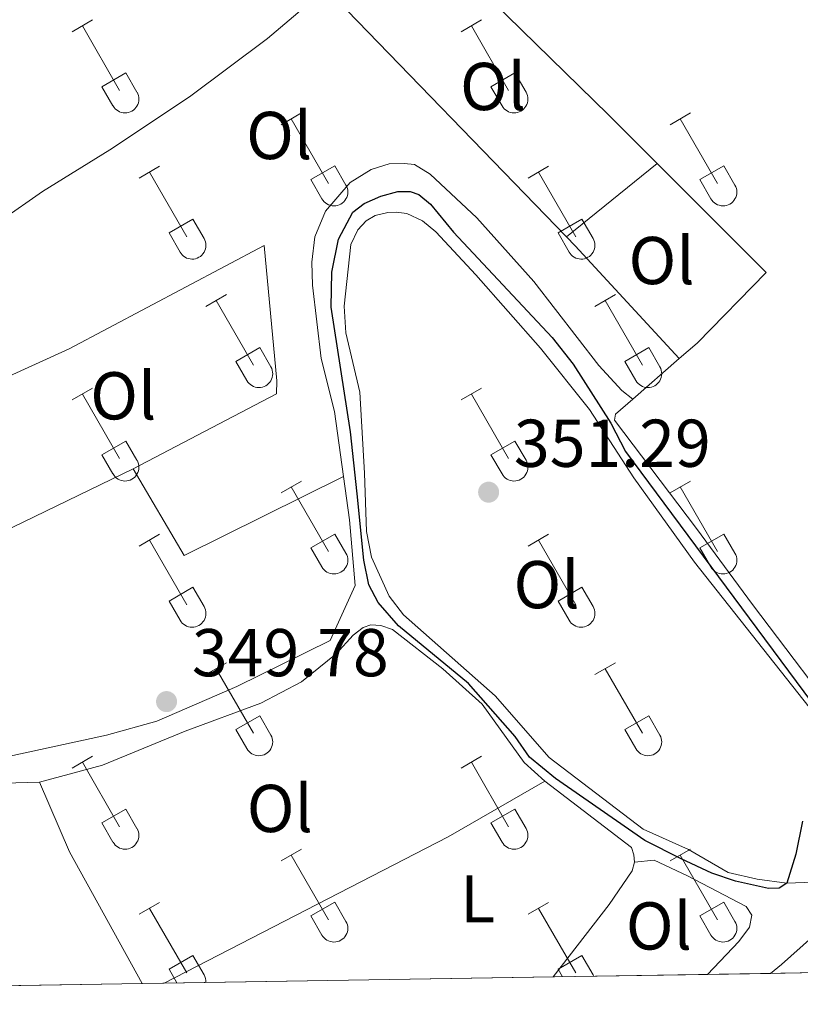
# Model space of a CAD drawing. Units: metres. Extents: x 611393 to 615895, y 648161 to 651202.
# Drawn here: x 614377 to 614493, y 648599 to 648745 of the extents above; entities that cross this region are included whole.
import ezdxf
from ezdxf.enums import TextEntityAlignment as Align

# ---------------------------------------------------------------- set-up
doc = ezdxf.new("R2010")
doc.units = ezdxf.units.M
doc.header["$MEASUREMENT"] = 0
doc.linetypes.add('DGN Style 3', pattern=[59.96265800000001, 42.83047000000001, -17.132188])
for name, color, linetype, lineweight in [('Carátula', 7, 'Continuous', 5), ('Elementos auxiliares', 7, 'Continuous', 5), ('Entidades rústicas y varios', 7, 'Continuous', 5), ('Relieve y altimetría', 7, 'Continuous', 5), ('Rellenos', 7, 'Continuous', 5), ('Textos de rotulación', 7, 'Continuous', 5), ('Viales y ferrocarril', 7, 'Continuous', 5)]:
    doc.layers.add(name, color=color, linetype=linetype, lineweight=lineweight)
doc.styles.add('Style-arial', font='arial.shx', dxfattribs={"bigfont": 'arialbig.shx'})
doc.styles.add('Style-Arial Narrow', font='txt')

# ---------------------------------------------------------------- blocks, each defined once
blk = doc.blocks.new('5PATER_41')
at = {"layer": 'Relieve y altimetría', "linetype": 'Continuous', "lineweight": 0}
h = blk.add_hatch(color=250, dxfattribs=at)
edge = h.paths.add_edge_path(flags=16)
edge.add_ellipse((1.001171767711639e-08, 1.001171767711639e-08), major_axis=(-1.095731443231309, -1.11071070076283), ratio=0.9994222409660317, start_angle=0, end_angle=360)
blk = doc.blocks.new('5PATER_42')
at = {"layer": 'Relieve y altimetría', "linetype": 'Continuous', "lineweight": 0}
h = blk.add_hatch(color=250, dxfattribs=at)
edge = h.paths.add_edge_path(flags=16)
edge.add_ellipse((1.001171767711639e-08, 1.001171767711639e-08), major_axis=(-1.095731443231309, -1.11071070076283), ratio=0.9994222409660317, start_angle=0, end_angle=360)

msp = doc.modelspace()

# ---------------------------------------------------------------- linework, layer by layer
at = {"layer": 'Carátula', "color": 7, "linetype": 'Continuous', "lineweight": 0}
msp.add_3dface([(611440.6390000001, 648160.5279999999), (615895.0600000002, 648232.0660000001), (615847.3670000001, 651201.6939999999), (611392.9469999999, 651130.1560000001)], dxfattribs=at)
at = {"layer": 'Elementos auxiliares', "color": 250, "linetype": 'Continuous', "lineweight": 0, "extrusion": (0.005221283165091606, 8.389131591929775e-05, 0.9999863654892287), "elevation": 3612.337560783675, "flags": 128}
msp.add_lwpolyline([(614388.2407846425, 648601.8212385986), (614445.8745706538, 648602.7472386017)], dxfattribs=at)
at = {"layer": 'Elementos auxiliares', "color": 250, "linetype": 'Continuous', "lineweight": 0, "extrusion": (0.008653186217648016, 0.0001388292608825711, 0.99996255084614), "elevation": 5756.715834695737, "flags": 128}
msp.add_lwpolyline([(614430.0452061885, 648602.2550498344), (614452.9210630904, 648602.6220498378)], dxfattribs=at)
at = {"layer": 'Elementos auxiliares', "color": 250, "linetype": 'Continuous', "lineweight": 0, "extrusion": (0.12823858159941, 0.002061271671678962, 0.9917412048253652), "elevation": 80483.45363591309, "flags": 128}
msp.add_lwpolyline([(638643.953259164, -619618.5987899596), (638643.953259164, -619628.0097183409)], dxfattribs=at)
at = {"layer": 'Elementos auxiliares', "color": 250, "linetype": 'Continuous', "lineweight": 0, "extrusion": (0.002719140713806196, 4.375770408263289e-05, 0.9999963021726841), "elevation": 2047.536223461868, "flags": 128}
msp.add_lwpolyline([(614485.0643052789, 648603.4760254683), (614489.4763215982, 648603.5470254682)], dxfattribs=at)
at = {"layer": 'Elementos auxiliares', "color": 250, "linetype": 'Continuous', "lineweight": 0, "extrusion": (0.01296457253997698, 0.000208091061307919, 0.9999159347449995), "elevation": 8450.30190584317, "flags": 128}
msp.add_lwpolyline([(614300.0762413263, 648599.700610505), (614339.0185158616, 648600.3256105185)], dxfattribs=at)
at = {"layer": 'Elementos auxiliares', "color": 250, "linetype": 'Continuous', "lineweight": 0, "extrusion": (0.003075175313817747, 4.918767016997782e-05, 0.9999952704274968), "elevation": 2271.266496744901, "flags": 128}
msp.add_lwpolyline([(614391.2106298727, 648601.9590663152), (614394.4616452527, 648602.011066315)], dxfattribs=at)
at = {"layer": 'Elementos auxiliares', "color": 250, "linetype": 'Continuous', "lineweight": 0}
msp.add_3dface([(612293.0700000002, 648568.3100000002), (612256.44, 650881.4199999999), (615707.3200000002, 650936.8600000001), (615745.0900000001, 648623.75)], dxfattribs=at)
at = {"layer": 'Entidades rústicas y varios', "color": 32, "linetype": 'Continuous', "lineweight": 0}
for p, q in [((614384.8260000001, 648743.0819999999), (614387.8659999999, 648744.8370000002)), ((614386.3459999999, 648743.9569999999), (614391.871, 648734.3870000001)), ((614442.449, 648743.0819999999), (614445.4890000002, 648744.8370000002)), ((614443.969, 648743.9569999999), (614449.494, 648734.3870000001)), ((614389.2560000002, 648734.942), (614392.7910000001, 648736.9820000001)), ((614392.7910000001, 648736.9820000001), (614394.4410000001, 648734.132)), ((614446.8790000001, 648734.942), (614450.4140000001, 648736.9820000001)), ((614450.4140000001, 648736.9820000001), (614452.064, 648734.132)), ((614389.2560000002, 648734.942), (614390.8859999999, 648732.1120000001)), ((614446.8790000001, 648734.942), (614448.5090000001, 648732.1120000001)), ((614415.774, 648729.3100000002), (614418.8189999999, 648731.065)), ((614473.3970000001, 648729.3100000002), (614476.442, 648731.065)), ((614417.2990000001, 648730.1850000002), (614422.824, 648720.615)), ((614474.922, 648730.1850000002), (614480.4469999999, 648720.615)), ((614394.7560000002, 648721.4099999999), (614397.7960000001, 648723.1699999999)), ((614396.2760000001, 648722.29), (614401.801, 648712.7150000001)), ((614420.2039999999, 648721.1699999999), (614423.744, 648723.2100000001)), ((614423.744, 648723.2100000001), (614425.3940000001, 648720.3600000001)), ((614452.3790000001, 648721.4099999999), (614455.419, 648723.1699999999)), ((614453.899, 648722.29), (614459.4240000001, 648712.7150000001)), ((614477.8270000002, 648721.1699999999), (614481.3670000001, 648723.2100000001)), ((614481.3670000001, 648723.2100000001), (614483.017, 648720.3600000001)), ((614420.2039999999, 648721.1699999999), (614421.8389999999, 648718.3400000001)), ((614477.8270000002, 648721.1699999999), (614479.4620000002, 648718.3400000001)), ((614399.186, 648713.2749999999), (614402.726, 648715.315)), ((614402.726, 648715.315), (614404.371, 648712.4600000001)), ((614456.8090000001, 648713.2749999999), (614460.3489999999, 648715.315)), ((614460.3489999999, 648715.315), (614461.994, 648712.4600000001)), ((614399.186, 648713.2749999999), (614400.8160000001, 648710.4450000002)), ((614456.8090000001, 648713.2749999999), (614458.439, 648710.4450000002)), ((614404.649, 648702.3800000001), (614407.6939999999, 648704.135)), ((614406.1740000001, 648703.2550000001), (614411.699, 648693.6850000002)), ((614462.2720000001, 648702.3800000001), (614465.317, 648704.135)), ((614463.797, 648703.2550000001), (614469.3219999999, 648693.6850000002)), ((614409.0789999999, 648694.24), (614412.619, 648696.28)), ((614412.619, 648696.28), (614414.2690000001, 648693.4299999999)), ((614466.7020000002, 648694.24), (614470.2420000001, 648696.28)), ((614470.2420000001, 648696.28), (614471.892, 648693.4299999999)), ((614409.0789999999, 648694.24), (614410.7139999999, 648691.4099999999)), ((614466.7020000002, 648694.24), (614468.3370000002, 648691.4099999999)), ((614384.8260000001, 648688.5349999999), (614387.8659999999, 648690.29)), ((614442.449, 648688.5349999999), (614445.4890000002, 648690.29)), ((614386.3459999999, 648689.4099999999), (614391.871, 648679.8400000001)), ((614443.969, 648689.4099999999), (614449.494, 648679.8400000001)), ((614389.2560000002, 648680.395), (614392.7910000001, 648682.4350000002)), ((614392.7910000001, 648682.4350000002), (614394.4410000001, 648679.5850000001)), ((614446.8790000001, 648680.395), (614450.4140000001, 648682.4350000002)), ((614450.4140000001, 648682.4350000002), (614452.064, 648679.5850000001)), ((614389.2560000002, 648680.395), (614390.8859999999, 648677.565)), ((614446.8790000001, 648680.395), (614448.5090000001, 648677.565)), ((614415.774, 648674.763), (614418.8189999999, 648676.5179999999)), ((614417.2990000001, 648675.638), (614422.824, 648666.0680000001)), ((614473.3970000001, 648674.763), (614476.442, 648676.5179999999)), ((614474.922, 648675.638), (614480.4469999999, 648666.0680000001)), ((614394.7560000002, 648666.8630000001), (614397.7960000001, 648668.6229999999)), ((614420.2039999999, 648666.6229999999), (614423.744, 648668.663)), ((614423.744, 648668.663), (614425.3940000001, 648665.8130000001)), ((614452.3790000001, 648666.8630000001), (614455.419, 648668.6229999999)), ((614477.8270000002, 648666.6229999999), (614481.3670000001, 648668.663)), ((614481.3670000001, 648668.663), (614483.017, 648665.8130000001)), ((614396.2760000001, 648667.743), (614401.801, 648658.1680000002)), ((614420.2039999999, 648666.6229999999), (614421.8389999999, 648663.7930000002)), ((614453.899, 648667.743), (614459.4240000001, 648658.1680000002)), ((614477.8270000002, 648666.6229999999), (614479.4620000002, 648663.7930000002)), ((614399.186, 648658.7280000001), (614402.726, 648660.7679999999)), ((614402.726, 648660.7679999999), (614404.371, 648657.913)), ((614456.8090000001, 648658.7280000001), (614460.3489999999, 648660.7679999999)), ((614460.3489999999, 648660.7679999999), (614461.994, 648657.913)), ((614399.186, 648658.7280000001), (614400.8160000001, 648655.898)), ((614456.8090000001, 648658.7280000001), (614458.439, 648655.898)), ((614404.649, 648647.8330000001), (614407.6939999999, 648649.588)), ((614462.2720000001, 648647.8330000001), (614465.317, 648649.588)), ((614406.1740000001, 648648.7080000001), (614411.699, 648639.138)), ((614463.797, 648648.7080000001), (614469.3219999999, 648639.138)), ((614409.0789999999, 648639.6930000001), (614412.619, 648641.733)), ((614412.619, 648641.733), (614414.2690000001, 648638.8829999999)), ((614466.7020000002, 648639.6930000001), (614470.2420000001, 648641.733)), ((614470.2420000001, 648641.733), (614471.892, 648638.8829999999)), ((614409.0789999999, 648639.6930000001), (614410.7139999999, 648636.8630000001)), ((614466.7020000002, 648639.6930000001), (614468.3370000002, 648636.8630000001)), ((614384.8260000001, 648633.9880000001), (614387.8659999999, 648635.743)), ((614386.3459999999, 648634.8630000001), (614391.871, 648625.2930000002)), ((614442.449, 648633.9880000001), (614445.4890000002, 648635.743)), ((614443.969, 648634.8630000001), (614449.494, 648625.2930000002)), ((614389.2560000002, 648625.848), (614392.7910000001, 648627.888)), ((614392.7910000001, 648627.888), (614394.4410000001, 648625.038)), ((614446.8790000001, 648625.848), (614450.4140000001, 648627.888)), ((614450.4140000001, 648627.888), (614452.064, 648625.038)), ((614389.2560000002, 648625.848), (614390.8859999999, 648623.0179999999)), ((614446.8790000001, 648625.848), (614448.5090000001, 648623.0179999999)), ((614415.774, 648620.216), (614418.8189999999, 648621.9709999999)), ((614473.3970000001, 648620.216), (614476.442, 648621.9709999999)), ((614417.2990000001, 648621.091), (614422.824, 648611.521)), ((614474.922, 648621.091), (614480.4469999999, 648611.521)), ((614420.2039999999, 648612.0760000001), (614423.744, 648614.1159999999)), ((614423.744, 648614.1159999999), (614425.3940000001, 648611.2660000002)), ((614477.8270000002, 648612.0760000001), (614481.3670000001, 648614.1159999999)), ((614481.3670000001, 648614.1159999999), (614483.017, 648611.2660000002)), ((614394.7560000002, 648612.3160000001), (614397.7960000001, 648614.0760000001)), ((614396.2760000001, 648613.196), (614401.801, 648603.621)), ((614452.3790000001, 648612.3160000001), (614455.419, 648614.0760000001)), ((614453.899, 648613.196), (614459.4240000001, 648603.621)), ((614420.2039999999, 648612.0760000001), (614421.8389999999, 648609.246)), ((614477.8270000002, 648612.0760000001), (614479.4620000002, 648609.246)), ((614399.186, 648604.1810000001), (614402.726, 648606.2209999999)), ((614402.726, 648606.2209999999), (614404.371, 648603.3659999999)), ((614456.8090000001, 648604.1810000001), (614460.3489999999, 648606.2209999999)), ((614460.3489999999, 648606.2209999999), (614461.994, 648603.3659999999)), ((614399.186, 648604.1810000001), (614400.3540000002, 648602.1529999999)), ((614456.8090000001, 648604.1810000001), (614457.449, 648603.0700000002))]:
    msp.add_line(p, q, dxfattribs=at)
at = {"layer": 'Entidades rústicas y varios', "color": 92, "linetype": 'Continuous', "lineweight": 0, "extrusion": (-0.4549094865493779, -0.4646903557315721, 0.7596842978089297), "elevation": -580719.8307686979, "flags": 128}
msp.add_lwpolyline([(-14718.80869726991, 678944.3463039575), (-14729.00034292552, 678944.4908543916), (-14765.10230726268, 678944.4908543916)], dxfattribs=at)
at = {"layer": 'Entidades rústicas y varios', "color": 92, "linetype": 'Continuous', "lineweight": 0, "extrusion": (-0.003941543611565372, 0.004070404322861913, 0.9999839478924683), "elevation": 567.371203186628, "flags": 128}
msp.add_lwpolyline([(614454.6545558313, 648715.7736155968), (614419.0496893479, 648752.5419201904)], dxfattribs=at)
at = {"layer": 'Entidades rústicas y varios', "color": 92, "linetype": 'Continuous', "lineweight": 0, "extrusion": (0.01729524277259283, 0.01396205735842396, 0.9997529372458764), "elevation": 20033.24608507074, "flags": 128}
msp.add_lwpolyline([(118795.9943452283, -885383.4035797281), (118795.9943452283, -885366.1277301686)], dxfattribs=at)
at = {"layer": 'Entidades rústicas y varios', "color": 92, "linetype": 'Continuous', "lineweight": 0, "extrusion": (0.2017283238032101, 0.2034439159451126, 0.958079462487567), "elevation": 256264.3934212897, "flags": 128}
msp.add_lwpolyline([(20414.93027402955, -855742.9032032061), (20437.67665538639, -855743.9572948376), (20439.51711508311, -855743.9956889036)], dxfattribs=at)
at = {"layer": 'Entidades rústicas y varios', "color": 92, "linetype": 'Continuous', "lineweight": 0, "flags": 128}
for points, elevation in [([(614467.8999999999, 648688.642), (614474.7749999999, 648694.6540000001)], 349.08), ([(614454.865, 648632.057), (614467.7050000001, 648622.226), (614468.0449999999, 648621.1359999999), (614468.1399999999, 648620.064)], 349.681), ([(614468.1399999999, 648620.064), (614467.814, 648618.7820000001), (614464.398, 648613.7509999999), (614456.0760000001, 648603.048)], 349.681)]:
    msp.add_lwpolyline(points, dxfattribs=dict(at, elevation=elevation))
at = {"layer": 'Entidades rústicas y varios', "color": 92, "linetype": 'Continuous', "lineweight": 0, "extrusion": (0.02316134201485808, 0.01120515575798833, 0.9996689435610723), "elevation": 21847.99404570414, "flags": 128}
msp.add_lwpolyline([(316364.6803639159, -835284.1011923507), (316364.6803639159, -835260.6261238523)], dxfattribs=at)
at = {"layer": 'Entidades rústicas y varios', "color": 92, "linetype": 'Continuous', "lineweight": 0, "extrusion": (-0.0008580967110185782, 0.02296187955374033, 0.9997359730235749), "elevation": 14716.95344369782, "flags": 128}
msp.add_lwpolyline([(-638189.8079302467, -625108.5152720186), (-638196.875794838, -625095.4157329382), (-638220.920142721, -625106.2522287226)], dxfattribs=at)
at = {"layer": 'Entidades rústicas y varios', "color": 92, "linetype": 'Continuous', "lineweight": 0, "extrusion": (0.05877381266548141, 0.02516266350411558, 0.9979541468976125), "elevation": 52780.17952044432, "flags": 128}
msp.add_lwpolyline([(354478.5152492995, -818379.7869222896), (354467.3229507867, -818379.7869222896), (354445.1457309138, -818382.0079724278)], dxfattribs=at)
at = {"layer": 'Entidades rústicas y varios', "color": 92, "linetype": 'Continuous', "lineweight": 0, "extrusion": (-0.1608453992569148, 0.3125775132862607, 0.93617522704121), "elevation": 104242.9200181003, "flags": 128}
msp.add_lwpolyline([(-843082.1918559157, -276615.4610875032), (-843129.5218628985, -276615.4610875032), (-843146.0581517962, -276616.3173354178)], dxfattribs=at)
at = {"layer": 'Entidades rústicas y varios', "color": 6, "linetype": 'Continuous', "lineweight": 0, "flags": 128}
msp.add_lwpolyline([(614356.253, 648601.4450000002), (614395.192, 648602.0700000002), (614398.4430000001, 648602.122), (614456.0760000001, 648603.048), (614478.9510000001, 648603.415), (614488.2830000002, 648603.565), (614492.6950000002, 648603.6359999999), (614501.412, 648603.7760000001), (614515.2450000001, 648603.9979999999), (614521.172, 648604.0930000001), (614569.163, 648604.8640000002), (614572.436, 648604.9160000001), (614579.7250000001, 648605.034), (614603.1939999999, 648605.4099999999), (614608.021, 648605.4880000001), (614644.5789999999, 648606.0750000001), (614693.1429999999, 648606.855)], dxfattribs=at)
at = {"layer": 'Entidades rústicas y varios', "color": 92, "linetype": 'Continuous', "lineweight": 0}
for points in [[(614422.449, 648749.4770000001, 348.4770000000001), (614413.7579999999, 648742.1030000001, 348.778), (614402.2069999999, 648733.4330000001, 348.778), (614390.442, 648725.571, 348.778), (614380.4369999999, 648719.3940000001, 348.778), (614362.1939999999, 648706.6780000001, 349.274)], [(614525.0889999999, 648748.1089999999, 347.722), (614526.9099999999, 648738.064, 347.873), (614527.75, 648728.5730000001, 347.873), (614526.953, 648711.4600000001, 347.873), (614525.767, 648699.084, 348.326), (614525.3049999999, 648689.0850000001, 348.4770000000001), (614521.7100000001, 648667.4839999999, 348.4770000000001), (614522.4580000001, 648663.219, 348.4770000000001), (614522.6200000001, 648657.3659999999, 348.4770000000001), (614518.672, 648635.436, 348.93), (614516.2560000002, 648631.351, 348.93), (614512.3489999999, 648628.1359999999, 348.779), (614508.5689999999, 648626.037, 348.779), (614507.2550000001, 648625.7760000001, 348.779), (614506.317, 648626.2490000001, 348.93), (614505.3800000001, 648628.0590000001, 348.93), (614504.0260000001, 648632.1939999999, 348.93), (614500.287, 648638.8489999999, 349.231), (614485.6120000001, 648658.2200000001, 349.231), (614477.3319999999, 648669.4720000002, 348.779), (614465.1950000002, 648685.554, 348.779), (614465.345, 648686.4070000001, 349.08), (614467.8999999999, 648688.642, 349.08)], [(614425.034, 648677.203, 349.4340000000001), (614423.686, 648686.838, 349.4340000000001), (614421.713, 648694.672, 349.4340000000001), (614420.4280000001, 648705.5149999999, 349.4340000000001), (614420.3400000001, 648708.9580000001, 349.4340000000001), (614420.7749999999, 648712.692, 349.4340000000001), (614422.344, 648716.483, 349.4340000000001), (614426.013, 648720.7479999999, 349.4340000000001), (614429.1070000001, 648722.655, 349.4340000000001), (614431.8100000002, 648723.503, 349.4340000000001), (614433.997, 648723.5730000001, 349.4340000000001), (614435.5390000001, 648723.4330000001, 349.133), (614437.869, 648722.0060000002, 349.133), (614444.767, 648715.496, 349.133), (614453.2039999999, 648706.0889999999, 349.133), (614462.8600000001, 648693.6200000001, 349.133), (614466.26, 648689.9450000002, 349.08), (614467.8999999999, 648688.642, 349.08)], [(614474.7749999999, 648694.6540000001, 349.08), (614477.3970000001, 648696.9480000001, 349.08), (614487.6270000001, 648707.423, 348.175), (614471.4920000001, 648723.5580000001, 348.383)], [(614482.024, 648618.5330000002, 350.314), (614476.121, 648621.9160000001, 350.314), (614469.413, 648624.9439999999, 350.314), (614455.5079999999, 648635.5719999999, 350.314), (614447.5009999999, 648644.6799999999, 350.314), (614433.9410000001, 648656.69, 350.314), (614431.7960000001, 648659.4369999999, 350.314), (614429.1830000001, 648665.216, 350.314), (614428.4410000001, 648669.0549999999, 350.314), (614428.1399999999, 648677.6830000001, 350.767), (614427.4269999999, 648689.6880000001, 350.918), (614425.3800000001, 648698.4739999999, 350.918), (614425.1429999999, 648702.422, 350.918), (614426.111, 648711.5530000001, 350.918), (614427.1340000001, 648713.7550000001, 350.918), (614428.372, 648715.0900000001, 350.767), (614429.699, 648715.858, 350.767), (614431.5770000002, 648716.3090000001, 350.767), (614432.8119999999, 648716.3459999999, 350.767), (614434.436, 648716.146, 350.767), (614436.7409999999, 648715.0630000001, 350.767), (614438.6880000001, 648713.429, 350.767), (614444.6120000001, 648707.047, 350.767), (614454.2039999999, 648696.1780000001, 350.767), (614461.4620000002, 648687.119, 350.767), (614468.0449999999, 648676.9780000001, 350.767), (614477.0120000001, 648664.4790000002, 350.4650000000001), (614494.0090000001, 648643.0220000001, 350.073)], [(614365.4950000001, 648687.5140000001, 349.6840000000001), (614384.3740000001, 648696.0819999999, 349.6840000000001), (614413.298, 648711.4350000002, 349.08), (614415.1560000001, 648691.361, 349.382), (614415.1020000001, 648689.415, 349.382), (614393.8589999999, 648678.3019999999, 349.382)], [(614299.8230000001, 648600.538, 352.568), (614300.9920000001, 648602.3910000002, 352.4530000000001), (614302.274, 648603.4010000001, 352.302), (614303.605, 648603.865, 352.0010000000001), (614309.169, 648604.4890000002, 351.699), (614312.0770000002, 648605.1980000001, 351.548), (614314.7120000002, 648606.5719999999, 351.246), (614321.2820000001, 648610.574, 351.0950000000001), (614332.1059999999, 648616.1329999999, 351.0950000000001), (614344.7050000001, 648623.784, 350.793), (614353.6560000001, 648628.5279999999, 350.3400000000001), (614359.4380000001, 648630.8970000001, 350.189), (614368.1300000001, 648633.915, 350.038), (614374.8940000001, 648635.6089999999, 349.736), (614389.9439999999, 648638.8360000001, 349.736), (614397.372, 648640.925, 349.736), (614409.2150000001, 648646.0730000001, 349.736), (614423.061, 648652.8700000001, 349.736), (614426.7579999999, 648661.0260000001, 349.4340000000001), (614425.9340000001, 648670.7810000001, 349.4340000000001), (614425.034, 648677.203, 349.4340000000001)], [(614380.021, 648631.8740000001, 350.134), (614389.3470000001, 648634.3940000001, 350.134), (614401.5549999999, 648639.466, 349.832), (614412.763, 648643.6120000001, 349.9820000000001), (614418.798, 648646.7550000001, 349.9820000000001), (614423.9480000001, 648650.919, 349.832), (614426.442, 648653.689, 349.832), (614427.946, 648654.824, 349.832), (614429.0560000001, 648655.1840000001, 349.832), (614430.5560000001, 648655.1040000002, 349.832), (614432.287, 648654.4990000001, 349.832), (614439.7220000001, 648648.706, 349.681), (614445.5490000001, 648643.4580000001, 349.681), (614451.788, 648634.811, 349.681), (614454.865, 648632.057, 349.681)], [(614348.771, 648617.6560000001, 350.497), (614348.74, 648619.3, 350.255), (614348.9880000001, 648620.673, 350.255), (614351.6980000001, 648623.402, 350.195), (614367.0360000001, 648630.1950000002, 350.134), (614374.713, 648631.76, 350.134), (614380.021, 648631.8740000001, 350.134)], [(614478.9510000001, 648603.415, 349.483), (614483.6000000001, 648608.294, 349.378), (614485.192, 648610.423, 349.378), (614485.5320000001, 648612.1710000001, 349.378), (614484.663, 648613.4550000001, 349.378), (614476.0090000001, 648618.0360000001, 349.378), (614471.0330000002, 648620.3180000001, 349.68), (614468.1399999999, 648620.064, 349.681)], [(614494.6100000001, 648617.094, 349.62), (614490.7220000001, 648616.919, 349.771), (614486.317, 648617.507, 350.073), (614482.024, 648618.5330000002, 350.314)]]:
    msp.add_polyline3d(points, dxfattribs=at)
at = {"layer": 'Entidades rústicas y varios', "color": 32, "linetype": 'Continuous', "lineweight": 0}
for centre, radius, start in [((614392.674003788, 648733.10729858), 2.043241192273062, 209.1684861111111), ((614450.297003788, 648733.10729858), 2.043241192273062, 209.1684861111111), ((614423.626003788, 648719.3352985799), 2.043241192273061, 209.1684861111111), ((614481.2490037879, 648719.3352985799), 2.043241192273061, 209.1684861111111), ((614402.6050037881, 648711.4382985808), 2.043241192273063, 209.1684861111111), ((614460.2280037883, 648711.4382985808), 2.043241192273063, 209.1684861111111), ((614412.501003788, 648692.4042985798), 2.043241192273062, 209.1684861111111), ((614470.1240037879, 648692.4042985798), 2.043241192273062, 209.1684861111111), ((614392.674003788, 648678.56029858), 2.043241192273062, 209.1684861111111), ((614450.297003788, 648678.56029858), 2.043241192273062, 209.1684861111111), ((614423.626003788, 648664.7882985799), 2.043241192273061, 209.1684861111111), ((614481.2490037879, 648664.7882985799), 2.043241192273061, 209.1684861111111), ((614402.6050037881, 648656.8912985807), 2.043241192273063, 209.1684861111111), ((614460.2280037883, 648656.8912985807), 2.043241192273063, 209.1684861111111), ((614412.501003788, 648637.8572985798), 2.043241192273062, 209.1684861111111), ((614470.1240037879, 648637.8572985798), 2.043241192273062, 209.1684861111111), ((614392.674003788, 648624.01329858), 2.043241192273062, 209.1684861111111), ((614450.297003788, 648624.01329858), 2.043241192273062, 209.1684861111111), ((614423.626003788, 648610.24129858), 2.043241192273061, 209.1684861111111), ((614481.2490037879, 648610.24129858), 2.043241192273061, 209.1684861111111), ((614402.6050037881, 648602.3442985807), 2.043241192273063, 356.5584583333334), ((614460.2280037883, 648602.3442985807), 2.043241192273063, 23.06456111111111)]:
    msp.add_arc(centre, radius, start, 29.9993388888889, dxfattribs=at)
at = {"layer": 'Relieve y altimetría', "color": 30, "linetype": 'Continuous', "lineweight": 30, "elevation": 350, "flags": 128}
for points in [[(614427.0360000001, 648674.625), (614426.0819999999, 648683.7949999999), (614423.1930000001, 648702.274), (614423.324, 648707.463), (614424.297, 648712.3600000001), (614426.423, 648716.3400000001), (614428.0860000001, 648717.6399999999), (614430.5430000002, 648718.7479999999), (614433.0870000002, 648719.4110000001), (614434.9299999999, 648719.436), (614436.173, 648718.9469999999), (614437.915, 648717.5320000001), (614441.3350000001, 648713.4060000001), (614455.9580000001, 648697.7830000002), (614459.0360000001, 648693.844), (614464.638, 648685.111), (614466.788, 648680.913), (614495.5079999999, 648642.2039999999)], [(614492.9990000001, 648626.0950000001), (614492.0390000001, 648621.2380000001), (614490.7220000001, 648616.919), (614489.5560000001, 648616.209), (614487.9639999999, 648616.155), (614483.0750000001, 648617.2050000001), (614479.5930000001, 648618.4140000001), (614475.0600000002, 648620.53), (614469.679, 648623.2609999999), (614456.422, 648632.419), (614452.5760000001, 648635.6140000002), (614450.4600000001, 648638.6780000001), (614443.5360000001, 648646.5320000001), (614433.163, 648655.065), (614430.1669999999, 648658.5179999999), (614428.773, 648661.1529999999), (614428.0330000002, 648664.79), (614427.0360000001, 648674.625)]]:
    msp.add_lwpolyline(points, dxfattribs=at)
at = {"layer": 'Rellenos', "color": 6, "linetype": 'Continuous', "lineweight": 5, "flags": 128}
msp.add_lwpolyline([(614356.253, 648601.4450000001), (614395.192, 648602.0700000001), (614398.443, 648602.122), (614456.0760000001, 648603.048), (614478.9510000001, 648603.415), (614488.283, 648603.565), (614492.6950000001, 648603.6359999999), (614501.412, 648603.7760000001), (614515.2450000001, 648603.9979999999), (614521.172, 648604.0930000001), (614569.163, 648604.8640000001), (614572.436, 648604.916), (614579.7250000001, 648605.034), (614603.1939999999, 648605.4099999999), (614608.021, 648605.4880000001), (614644.5789999999, 648606.075), (614693.1429999999, 648606.855)], dxfattribs=at)
at = {"layer": 'Viales y ferrocarril', "color": 250, "linetype": 'DGN Style 3', "lineweight": 0}
msp.add_polyline3d([(614596.9500000001, 648727.071, 345.488), (614597.8970000001, 648726.331, 345.488), (614598.5310000001, 648725.4510000001, 345.391), (614598.8270000002, 648724.4380000001, 345.367), (614598.844, 648723.0140000001, 345.367), (614593.4140000001, 648704.983, 345.698), (614587.5689999999, 648692.9280000001, 345.9700000000001), (614581.3360000001, 648682.6669999999, 346.154), (614566.453, 648662.0819999999, 346.332), (614561.0390000001, 648655.0040000001, 346.4530000000001), (614551.844, 648644.811, 346.4530000000001), (614544.1270000001, 648637.7990000001, 346.4530000000001), (614536.7590000001, 648631.4070000001, 347.057), (614532.5730000001, 648628.676, 347.057), (614515.69, 648619.446, 347.057), (614503.713, 648614.6440000001, 347.54), (614498.3870000001, 648611.815, 347.902), (614494.4870000001, 648608.9569999999, 348.264), (614489.9240000001, 648604.8729999999, 348.264), (614488.2830000002, 648603.565, 348.276)], dxfattribs=at)

# ---------------------------------------------------------------- block references
at = {"layer": 'Relieve y altimetría', "color": 250, "linetype": 'Continuous', "lineweight": 0}
for name, p in [('5PATER_41', (614446.5260000001, 648674.8630000001, 351.2920000000001)), ('5PATER_42', (614398.8200000002, 648643.8350000001, 349.783))]:
    msp.add_blockref(name, p, dxfattribs=at)

# ---------------------------------------------------------------- texts
at = {"layer": 'Entidades rústicas y varios', "color": 92, "linetype": 'Continuous', "lineweight": 0, "style": 'Style-Arial Narrow'}
for s, p in [('Ol', (614447.1916021111, 648734.9780010001, 348.5110000000001)), ('Ol', (614415.501602111, 648727.7180010001, 349.1500000000001)), ('Ol', (614472.1466021112, 648709.1850010002, 348.7610000000001)), ('Ol', (614392.409602111, 648689.1440010001, 349.515)), ('Ol', (614455.1096021112, 648661.163001, 350.68)), ('Ol', (614415.5956021108, 648628.003001, 349.9820000000001)), ('L', (614444.8841597835, 648614.6040010002, 349.919)), ('Ol', (614471.7456021111, 648610.592001, 349.509))]:
    msp.add_text(s, height=7.000002000000001, dxfattribs=at).set_placement(p, align=Align.MIDDLE_CENTER)
at = {"layer": 'Textos de rotulación', "color": 250, "linetype": 'Continuous', "lineweight": 0, "style": 'Style-arial'}
for s, p in [('351.29', (614450.2760000001, 648678.6130000001, 351.2920000000001)), ('349.78', (614402.5700000002, 648647.5850000001, 349.783))]:
    msp.add_text(s, height=7.000002000000001, dxfattribs=at).set_placement(p)

doc.saveas('drawing.dxf')
